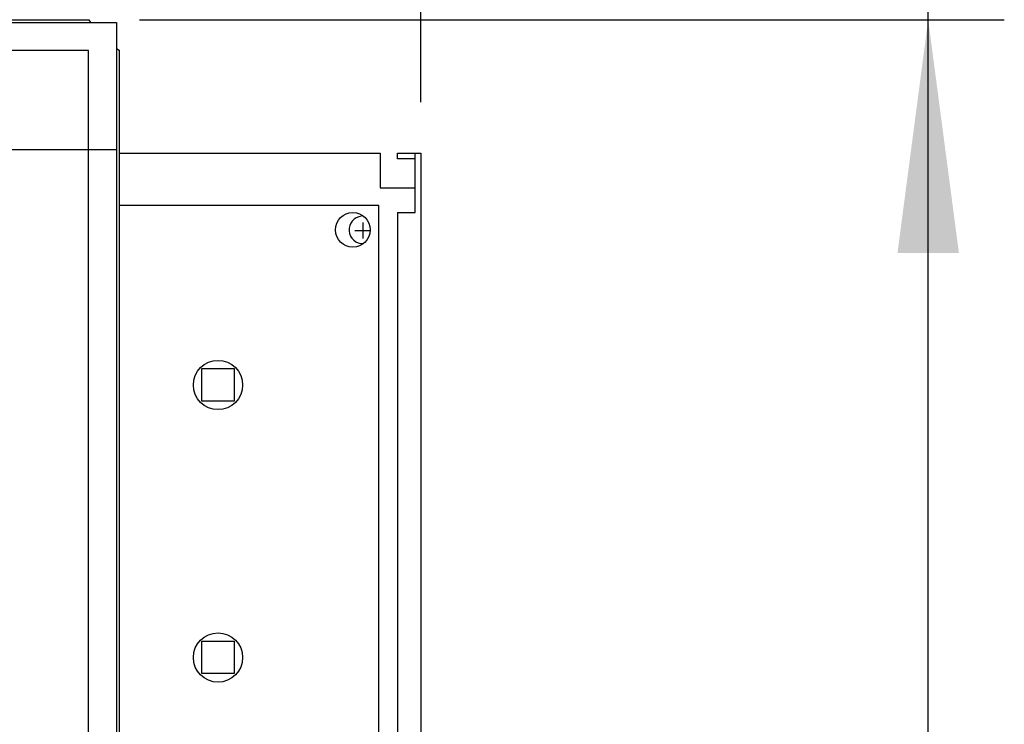
# Model space of a CAD drawing. Units: centimetres. Extents: x -4492 to -2900, y -1264 to -211.
# Drawn here: x -3803 to -3769, y -399 to -375 of the extents above; entities that cross this region are included whole.
import ezdxf

# ---------------------------------------------------------------- set-up
doc = ezdxf.new("R2010")
doc.units = ezdxf.units.CM
doc.layers.add('1', color=7, linetype='Continuous')
doc.styles.add('CONVERTER_19', font='txt.shx', dxfattribs={"width": 0.9})
doc.dimstyles.new('ME10_DIM_13', dxfattribs={"dimtxt": 8.050008, "dimasz": 8.050008, "dimexe": 2.625003, "dimexo": 1.750002, "dimgap": 3.150003, "dimtad": 1, "dimdec": 0, "dimlfac": 10, "dimdsep": 46, "dimtxsty": 'CONVERTER_19', "dimsah": 1, "dimcen": 0.09, "dimclrd": 6, "dimclre": 6, "dimclrt": 3, "dimadec": 0, "dimazin": 0, "dimtfac": 1, "dimtdec": 4, "dimtix": 1, "dimtmove": 0, "dimatfit": 3, "dimfxl": 1, "dimtolj": 1, "dimtzin": 0, "dimarcsym": 0})
doc.dimstyles.new('ME10_DIM_14', dxfattribs={"dimtxt": 8.050008, "dimasz": 8.050008, "dimexe": 2.625003, "dimexo": 1.750002, "dimgap": 3.150003, "dimtad": 1, "dimdec": 0, "dimlfac": 10, "dimdsep": 46, "dimtxsty": 'CONVERTER_19', "dimsah": 1, "dimcen": 0.09, "dimclrd": 6, "dimclre": 6, "dimclrt": 3, "dimadec": 0, "dimazin": 0, "dimtfac": 1, "dimtdec": 4, "dimtix": 1, "dimtmove": 0, "dimatfit": 3, "dimfxl": 1, "dimtolj": 1, "dimtzin": 0, "dimarcsym": 0})
doc.dimstyles.new('ME10_DIM_19', dxfattribs={"dimtxt": 8.050008, "dimasz": 8.050008, "dimexe": 2.625003, "dimexo": 1.750002, "dimgap": 3.150003, "dimtad": 1, "dimdec": 0, "dimlfac": 10, "dimdsep": 46, "dimtxsty": 'CONVERTER_19', "dimsah": 1, "dimcen": 0.09, "dimclrd": 6, "dimclre": 6, "dimclrt": 3, "dimadec": 0, "dimazin": 0, "dimtfac": 1, "dimtdec": 4, "dimtix": 1, "dimtmove": 0, "dimatfit": 3, "dimfxl": 1, "dimtolj": 1, "dimtzin": 0, "dimarcsym": 0})
doc.dimstyles.new('ME10_DIM_20', dxfattribs={"dimtxt": 8.050008, "dimasz": 8.050008, "dimexe": 2.625003, "dimexo": 1.750002, "dimgap": 3.150003, "dimtad": 1, "dimdec": 0, "dimlfac": 10, "dimdsep": 46, "dimtxsty": 'CONVERTER_19', "dimsah": 1, "dimcen": 0.09, "dimclrd": 6, "dimclre": 6, "dimclrt": 3, "dimadec": 0, "dimazin": 0, "dimtfac": 1, "dimtdec": 4, "dimtix": 1, "dimtmove": 0, "dimatfit": 3, "dimfxl": 1, "dimtolj": 1, "dimtzin": 0, "dimarcsym": 0})

# ---------------------------------------------------------------- blocks, each defined once
blk = doc.blocks.new('*D6')
at = {"layer": '1', "color": 6, "linetype": 'Continuous'}
for p, q in [((-3799.683, -374.27), (-3799.683, -335.301)), ((-3789.283, -377.816), (-3789.283, -335.301)), ((-3799.683, -337.926), (-3815.783, -337.926)), ((-3789.283, -337.926), (-3799.683, -337.926)), ((-3773.183, -337.926), (-3789.283, -337.926))]:
    blk.add_line(p, q, dxfattribs=at)
at = {"layer": '1', "color": 6}
for points in [[(-3807.733, -338.986), (-3807.733, -336.866), (-3799.683, -337.926)], [(-3781.233, -336.866), (-3781.233, -338.986), (-3789.283, -337.926)]]:
    blk.add_solid(points, dxfattribs=at)
at = {"layer": '1', "color": 3, "insert": (-3801.216, -334.735), "char_height": 8.05, "attachment_point": 7, "rotation": 0.0001, "line_spacing_factor": 0.454545, "style": 'CONVERTER_19'}
blk.add_mtext('104', dxfattribs=at)
blk = doc.blocks.new('*D7')
at = {"layer": '1', "color": 6, "linetype": 'Continuous'}
for p, q in [((-3771.783, -355.426), (-3771.783, -339.326)), ((-3868.329, -355.426), (-3769.158, -355.426)), ((-3771.783, -374.966), (-3771.783, -355.426)), ((-3798.987, -374.966), (-3769.158, -374.966)), ((-3771.783, -391.066), (-3771.783, -374.966))]:
    blk.add_line(p, q, dxfattribs=at)
at = {"layer": '1', "color": 6}
for points in [[(-3772.843, -347.376), (-3770.723, -347.376), (-3771.783, -355.426)], [(-3770.723, -383.016), (-3772.843, -383.016), (-3771.783, -374.966)]]:
    blk.add_solid(points, dxfattribs=at)
at = {"layer": '1', "color": 3, "insert": (-3774.974, -371.781), "char_height": 8.05, "attachment_point": 7, "rotation": 90, "line_spacing_factor": 0.454545, "style": 'CONVERTER_19'}
blk.add_mtext('195', dxfattribs=at)
blk = doc.blocks.new('*D12')
at = {"layer": '1', "color": 6, "linetype": 'Continuous'}
for p, q in [((-3798.987, -374.966), (-3769.158, -374.966)), ((-3771.783, -549.766), (-3771.783, -374.966)), ((-3798.987, -549.766), (-3769.158, -549.766))]:
    blk.add_line(p, q, dxfattribs=at)
at = {"layer": '1', "color": 6}
for points in [[(-3770.723, -383.016), (-3772.843, -383.016), (-3771.783, -374.966)], [(-3772.843, -541.716), (-3770.723, -541.716), (-3771.783, -549.766)]]:
    blk.add_solid(points, dxfattribs=at)
at = {"layer": '1', "color": 3, "insert": (-3774.974, -471.325), "char_height": 8.05, "attachment_point": 7, "rotation": 90, "line_spacing_factor": 0.454545, "style": 'CONVERTER_19'}
blk.add_mtext('1748', dxfattribs=at)
blk = doc.blocks.new('*D13')
at = {"layer": '1', "color": 6, "linetype": 'Continuous'}
for p, q in [((-4069.683, -374.27), (-4069.683, -335.301)), ((-3799.683, -374.27), (-3799.683, -335.301)), ((-3799.683, -337.926), (-4069.683, -337.926))]:
    blk.add_line(p, q, dxfattribs=at)
at = {"layer": '1', "color": 6}
for points in [[(-4061.633, -336.866), (-4061.633, -338.986), (-4069.683, -337.926)], [(-3807.733, -338.986), (-3807.733, -336.866), (-3799.683, -337.926)]]:
    blk.add_solid(points, dxfattribs=at)
at = {"layer": '1', "color": 3, "insert": (-3943.623, -334.735), "char_height": 8.05, "attachment_point": 7, "rotation": 0.0001, "line_spacing_factor": 0.454545, "style": 'CONVERTER_19'}
blk.add_mtext('2700', dxfattribs=at)

msp = doc.modelspace()

# ---------------------------------------------------------------- linework, layer by layer
at = {"color": 2, "linetype": 'Continuous'}
for p, q in [((-3790.083, -379.766), (-3790.083, -379.566)), ((-3789.483, -380.766), (-3789.483, -379.566)), ((-3789.483, -379.766), (-3790.083, -379.766))]:
    msp.add_line(p, q, dxfattribs=at)
at = {"color": 6, "linetype": 'Continuous'}
for p, q in [((-3789.483, -381.616), (-3789.483, -380.766)), ((-3799.683, -381.366), (-3790.728, -381.366)), ((-3790.728, -459.366), (-3790.728, -381.366)), ((-3790.083, -381.616), (-3789.483, -381.616)), ((-3790.083, -381.616), (-3790.083, -459.116))]:
    msp.add_line(p, q, dxfattribs=at)
for centre, radius in [((-3791.628, -382.216), 0.6), ((-3796.278, -387.566), 0.85), ((-3796.278, -396.966), 0.85)]:
    msp.add_circle(centre, radius, dxfattribs=at)
at = {"layer": '1', "color": 6, "linetype": 'Continuous'}
for p, q in [((-4068.695, -375.066), (-3800.671, -375.066)), ((-3800.743, -376.026), (-3804.108, -376.026)), ((-3800.743, -379.391), (-3800.743, -376.026)), ((-3799.783, -375.954), (-3799.783, -403.978)), ((-3858.733, -379.391), (-3799.783, -379.441)), ((-3800.743, -404.286), (-3800.743, -379.391)), ((-3791.283, -381.966), (-3791.283, -382.516)), ((-3791.558, -382.241), (-3791.029, -382.241)), ((-3796.838, -388.121), (-3796.838, -387.001)), ((-3796.838, -387.001), (-3795.718, -387.001)), ((-3795.718, -387.001), (-3795.718, -388.121)), ((-3795.718, -388.121), (-3796.838, -388.121)), ((-3796.838, -396.401), (-3795.718, -396.401)), ((-3796.838, -397.521), (-3796.838, -396.401)), ((-3795.718, -396.401), (-3795.718, -397.521)), ((-3795.718, -397.521), (-3796.838, -397.521))]:
    msp.add_line(p, q, dxfattribs=at)
at = {"layer": '1', "color": 3, "linetype": 'Continuous'}
for p, q in [((-4068.629, -374.966), (-3800.737, -374.966)), ((-3800.737, -374.966), (-3800.671, -375.066)), ((-3800.671, -375.066), (-3799.783, -375.066)), ((-3799.783, -375.066), (-3799.783, -375.954)), ((-3799.783, -375.954), (-3799.683, -376.02)), ((-3799.683, -376.02), (-3799.683, -379.566))]:
    msp.add_line(p, q, dxfattribs=at)
at = {"layer": '1', "color": 2, "linetype": 'Continuous'}
for p, q in [((-3799.683, -379.566), (-3790.683, -379.566)), ((-3799.683, -379.566), (-3799.683, -403.978)), ((-3790.683, -379.566), (-3790.683, -380.766)), ((-3790.083, -379.566), (-3789.283, -379.566)), ((-3789.283, -379.566), (-3789.283, -461.166)), ((-3790.683, -380.766), (-3789.483, -380.766))]:
    msp.add_line(p, q, dxfattribs=at)
at = {"layer": '1', "color": 6, "linetype": 'Continuous'}
msp.add_arc((-3791.284, -382.216), 0.475, 95.9612, 272.7663, dxfattribs=at)

# ---------------------------------------------------------------- dimensions: what is measured, and where the dimension line sits
at = {"layer": '1'}
for base, p1, p2, dimstyle, picture, middle in [((-3799.683, -337.926), (-4069.683, -376.02), (-3799.683, -376.02), 'ME10_DIM_20', '*D13', (-3934.683, -331.711)), ((-3789.283, -337.926), (-3799.683, -376.02), (-3789.283, -379.566), 'ME10_DIM_13', '*D6', (-3794.483, -331.711))]:
    dim = msp.add_linear_dim(base=base, p1=p1, p2=p2, dimstyle=dimstyle, dxfattribs=at)
    dim.commit()
    dim.dimension.update_dxf_attribs({"geometry": picture, "text_midpoint": middle, "text_rotation": 0.0001})
for base, p1, p2, dimstyle, picture, middle in [((-3771.783, -374.966), (-3870.079, -355.426), (-3800.737, -374.966), 'ME10_DIM_14', '*D7', (-3777.998, -365.196)), ((-3771.783, -549.766), (-3800.737, -374.966), (-3800.737, -549.766), 'ME10_DIM_19', '*D12', (-3777.998, -462.366))]:
    dim = msp.add_linear_dim(base=base, p1=p1, p2=p2, angle=90, dimstyle=dimstyle, dxfattribs=at)
    dim.commit()
    dim.dimension.update_dxf_attribs({"geometry": picture, "text_midpoint": middle, "text_rotation": 90})

doc.saveas('drawing.dxf')
